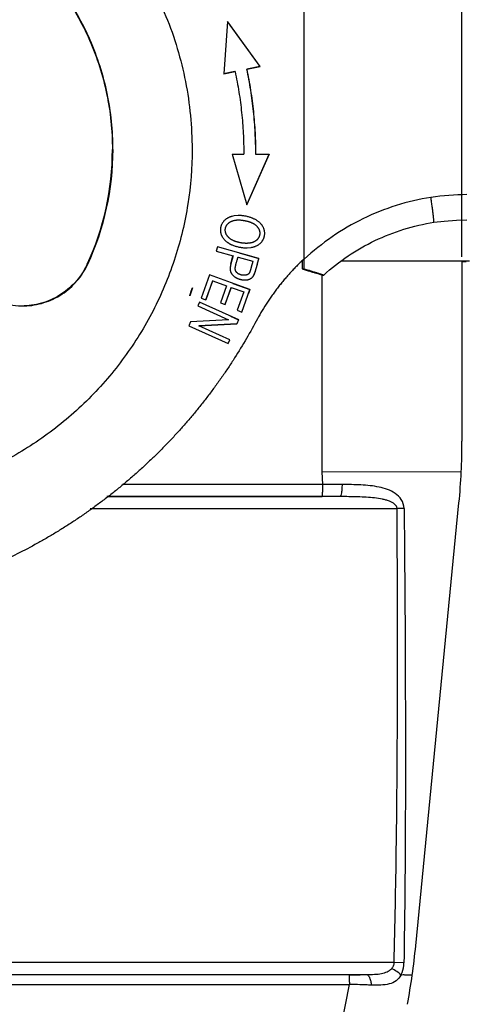
# Model space of a CAD drawing. Units: millimetres. Extents: x 1443 to 2037, y 610 to 1030.
# Drawn here: x 1652 to 1670, y 847 to 889 of the extents above; entities that cross this region are included whole.
import ezdxf

# ---------------------------------------------------------------- set-up
doc = ezdxf.new("R2010")
doc.units = ezdxf.units.MM
doc.header["$LTSCALE"] = 65.395
doc.header["$PDMODE"] = 3
doc.header["$PDSIZE"] = 8
doc.layers.get('0').update_dxf_attribs({"linetype": 'CONTINUOUS', "lineweight": 30})
doc.layers.get('Defpoints').update_dxf_attribs({"linetype": 'CONTINUOUS'})
for name, color, linetype in [('2_SOLIDLINE', 7, 'CONTINUOUS'), ('LXB-A_SC_4_1_1_SOLIDLINE', 7, 'CONTINUOUS'), ('MANIFOLD_SOLID_BREP_1_SOLIDLINE', 7, 'CONTINUOUS'), ('PRT0001_1_SOLIDLINE', 7, 'CONTINUOUS')]:
    doc.layers.add(name, color=color, linetype=linetype)
doc.layers.add('Dim', color=3, linetype='CONTINUOUS', lineweight=15)
doc.styles.add('Romans字体', font='romans.shx', dxfattribs={"width": 0.75})
doc.dimstyles.new('01', dxfattribs={"dimtxt": 5, "dimasz": 4.5, "dimexe": 1.2, "dimexo": 0.2, "dimgap": 0.5, "dimtad": 1, "dimdec": 1, "dimdsep": 46, "dimtxsty": 'Romans字体', "dimcen": 0, "dimclrd": 1, "dimclre": 6, "dimclrt": 4, "dimazin": 2, "dimtfac": 1, "dimtdec": 1, "dimtofl": 0, "dimtmove": 0, "dimatfit": 3, "dimfxl": 1, "dimtolj": 1, "dimtzin": 0, "dimarcsym": 0})

# ---------------------------------------------------------------- blocks, each defined once
blk = doc.blocks.new('*D5')
at = {"layer": 'Defpoints', "color": 0, "transparency": 16777216}
for p in [(1549.384, 913.997), (1549.384, 878.485), (1670.031, 878.484)]:
    blk.add_point(p, dxfattribs=at)
at = {"layer": 'Dim', "color": 6, "lineweight": -2, "transparency": 16777216}
for p, q in [((1549.384, 878.685), (1549.384, 915.197)), ((1670.031, 878.684), (1670.031, 915.197))]:
    blk.add_line(p, q, dxfattribs=at)
at = {"layer": 'Dim', "color": 1, "lineweight": -2, "transparency": 16777216}
blk.add_line((1665.531, 913.997), (1553.884, 913.997), dxfattribs=at)
at = {"layer": 'Dim', "color": 1, "transparency": 16777216}
for points in [[(1553.884, 914.747), (1553.884, 913.247), (1549.384, 913.997)], [(1665.531, 914.747), (1665.531, 913.247), (1670.031, 913.997)]]:
    blk.add_solid(points, dxfattribs=at)
at = {"layer": 'Dim', "color": 4, "transparency": 16777216, "insert": (1609.708, 916.997), "char_height": 5, "attachment_point": 5, "style": 'Romans字体'}
blk.add_mtext('\\A1;120', dxfattribs=at)
blk = doc.blocks.new('*D7')
at = {"layer": 'Defpoints', "color": 0, "transparency": 16777216}
for p in [(1692.099, 916.611), (1670.031, 878.463), (1692.099, 878.463)]:
    blk.add_point(p, dxfattribs=at)
at = {"layer": 'Dim', "color": 6, "lineweight": -2, "transparency": 16777216}
for p, q in [((1670.031, 878.663), (1670.031, 917.811)), ((1692.099, 878.663), (1692.099, 917.811))]:
    blk.add_line(p, q, dxfattribs=at)
at = {"layer": 'Dim', "color": 1, "lineweight": -2, "transparency": 16777216}
blk.add_line((1674.531, 916.611), (1687.599, 916.611), dxfattribs=at)
at = {"layer": 'Dim', "color": 1, "transparency": 16777216}
for points in [[(1674.531, 917.361), (1674.531, 915.861), (1670.031, 916.611)], [(1687.599, 917.361), (1687.599, 915.861), (1692.099, 916.611)]]:
    blk.add_solid(points, dxfattribs=at)
at = {"layer": 'Dim', "color": 4, "transparency": 16777216, "insert": (1681.065, 919.611), "char_height": 5, "attachment_point": 5, "style": 'Romans字体'}
blk.add_mtext('\\A1;22', dxfattribs=at)

msp = doc.modelspace()

# ---------------------------------------------------------------- linework, layer by layer
at = {"color": 206, "linetype": 'Continuous'}
for p, q in [((1660.381, 878.368), (1660.475, 878.708)), ((1660.475, 878.708), (1660.482, 878.708)), ((1660.388, 878.368), (1660.381, 878.368)), ((1658.794, 877.375), (1658.679, 877.041)), ((1658.787, 877.375), (1658.794, 877.375)), ((1658.679, 877.041), (1658.671, 877.041))]:
    msp.add_line(p, q, dxfattribs=at)
at = {"color": 6, "linetype": 'Continuous'}
for p, q in [((1660.388, 878.368), (1660.482, 878.708)), ((1658.787, 877.375), (1658.671, 877.041))]:
    msp.add_line(p, q, dxfattribs=at)
for points, knots in [([(1660.43, 878.528), (1660.426, 878.514), (1660.419, 878.487), (1660.408, 878.447), (1660.398, 878.408), (1660.391, 878.381), (1660.388, 878.368)], [0, 0, 0, 0, 0.254599, 0.50673, 0.755489, 1, 1, 1, 1]), ([(1660.482, 878.708), (1660.478, 878.693), (1660.469, 878.663), (1660.456, 878.618), (1660.443, 878.573), (1660.435, 878.543), (1660.43, 878.528)], [0, 0, 0, 0, 0.248522, 0.49879, 0.749664, 1, 1, 1, 1]), ([(1658.731, 877.219), (1658.736, 877.233), (1658.745, 877.259), (1658.758, 877.298), (1658.772, 877.337), (1658.782, 877.362), (1658.787, 877.375)], [0, 0, 0, 0, 0.2546, 0.506732, 0.755491, 1, 1, 1, 1]), ([(1658.671, 877.041), (1658.676, 877.056), (1658.687, 877.086), (1658.701, 877.13), (1658.716, 877.175), (1658.726, 877.205), (1658.731, 877.219)], [0, 0, 0, 0, 0.248522, 0.498789, 0.749664, 1, 1, 1, 1])]:
    msp.add_open_spline(points, degree=3, knots=knots, dxfattribs=at)
at = {"layer": '2_SOLIDLINE', "color": 7, "linetype": 'Continuous'}
for p, q in [((1670.031, 878.484), (1664.98, 878.486)), ((1670.351, 878.483), (1670.031, 878.484)), ((1670.031, 878.463), (1670.031, 870.97)), ((1670.031, 878.463), (1670.199, 878.463)), ((1664.178, 877.903), (1664.178, 869.685)), ((1664.178, 869.685), (1664.208, 869.16)), ((1670.004, 869.682), (1664.178, 869.685)), ((1664.208, 869.16), (1655.87, 869.16)), ((1665.027, 869.16), (1664.208, 869.16)), ((1664.946, 868.657), (1655.22, 868.658)), ((1655.224, 868.661), (1664.197, 868.66)), ((1668.102, 849.906), (1669.906, 868.395)), ((1654.516, 868.158), (1667.325, 868.158)), ((1667.616, 868.16), (1667.325, 868.158)), ((1667.197, 849.212), (1618.704, 849.213)), ((1667.607, 849.2), (1667.197, 849.212)), ((1618.716, 848.714), (1666.057, 848.713)), ((1665.321, 848.705), (1618.719, 848.707)), ((1618.731, 848.306), (1665.332, 848.304)), ((1664.639, 844.657), (1665.332, 848.304))]:
    msp.add_line(p, q, dxfattribs=at)
for centre, radius, start, end in [((1640.074, 870.97), 29.957, 357.5351, 359.9994), ((1639.871, 871.325), 30.177, 354.4271, 356.8783), ((1664.197, 768.378), 100.282, 89.57217, 90.0004), ((1638.573, 852.787), 29.669, 352.0514, 354.4275), ((1665.323, 886.447), 37.742, 269.9971, 271.1146), ((1638.286, 853.072), 29.994, 349.2381, 351.5873)]:
    msp.add_arc(centre, radius, start, end, dxfattribs=at)
for points, knots in [([(1664.208, 869.16), (1664.208, 869.098), (1664.208, 869.008), (1664.206, 868.894), (1664.205, 868.82), (1664.203, 868.758), (1664.202, 868.711), (1664.199, 868.68), (1664.199, 868.665), (1664.197, 868.66)], [0, 0, 0, 0, 0.370594, 0.539272, 0.688506, 0.813102, 0.908711, 0.971655, 1, 1, 1, 1]), ([(1665.027, 869.16), (1665.027, 869.1), (1665.023, 868.984), (1665.007, 868.831), (1664.987, 868.725), (1664.965, 868.674), (1664.952, 868.659), (1664.946, 868.657)], [0, 0, 0, 0, 0.347612, 0.672072, 0.898204, 0.962871, 1, 1, 1, 1]), ([(1667.616, 868.16), (1667.614, 868.29), (1667.532, 868.547), (1667.253, 868.808), (1666.923, 868.967), (1666.568, 869.062), (1666.197, 869.117), (1665.682, 869.155), (1665.29, 869.159), (1665.027, 869.16)], [0, 0, 0, 0, 0.129599, 0.250282, 0.368775, 0.489177, 0.612701, 0.739332, 1, 1, 1, 1]), ([(1667.325, 868.158), (1667.323, 868.307), (1667.089, 868.442), (1666.86, 868.516), (1666.651, 868.566), (1666.378, 868.605), (1666.035, 868.634), (1665.556, 868.654), (1665.192, 868.657), (1664.946, 868.657)], [0, 0, 0, 0, 0.177385, 0.236391, 0.298529, 0.429671, 0.56629, 0.707408, 1, 1, 1, 1]), ([(1667.198, 849.212), (1667.241, 850.79), (1667.3, 853.947), (1667.353, 860.263), (1667.343, 865), (1667.325, 868.158)], [0, 0, 0, 0, 0.249997, 0.499998, 1, 1, 1, 1]), ([(1667.616, 868.16), (1667.647, 865.001), (1667.678, 860.261), (1667.667, 853.941), (1667.635, 850.781), (1667.607, 849.2)], [0, 0, 0, 0, 0.499861, 0.749868, 1, 1, 1, 1]), ([(1666.057, 848.713), (1666.165, 848.714), (1666.371, 848.718), (1666.659, 848.748), (1666.903, 848.817), (1667.035, 848.904), (1667.085, 848.955)], [0, 0, 0, 0, 0.301789, 0.571288, 0.802156, 1, 1, 1, 1]), ([(1667.197, 849.212), (1667.195, 849.163), (1667.171, 849.069), (1667.117, 848.988), (1667.085, 848.955)], [0, 0, 0, 0, 0.513407, 1, 1, 1, 1]), ([(1667.482, 848.683), (1667.437, 848.744), (1667.312, 848.852), (1667.166, 848.926), (1667.085, 848.955)], [0, 0, 0, 0, 0.467451, 1, 1, 1, 1]), ([(1667.479, 848.687), (1667.499, 848.722), (1667.575, 848.883), (1667.605, 849.064), (1667.607, 849.2)], [0, 0, 0, 0, 0.231229, 1, 1, 1, 1]), ([(1665.321, 848.705), (1665.322, 848.702), (1665.323, 848.69), (1665.325, 848.666), (1665.327, 848.629), (1665.328, 848.581), (1665.33, 848.523), (1665.331, 848.429), (1665.332, 848.356), (1665.332, 848.304)], [0, 0, 0, 0, 0.028042, 0.088824, 0.180856, 0.301846, 0.448536, 0.617415, 1, 1, 1, 1]), ([(1666.057, 848.713), (1666.081, 848.71), (1666.119, 848.683), (1666.154, 848.632), (1666.194, 848.553), (1666.228, 848.431), (1666.241, 848.326), (1666.244, 848.272)], [0, 0, 0, 0, 0.146018, 0.248995, 0.373647, 0.674308, 1, 1, 1, 1]), ([(1667.483, 848.685), (1667.432, 848.595), (1667.294, 848.431), (1666.986, 848.301), (1666.63, 848.263), (1666.378, 848.267), (1666.244, 848.272)], [0, 0, 0, 0, 0.223713, 0.4508, 0.708659, 1, 1, 1, 1]), ([(1667.957, 848.684), (1667.936, 848.684), (1667.88, 848.686), (1667.804, 848.68), (1667.723, 848.681), (1667.651, 848.691), (1667.569, 848.7), (1667.511, 848.693), (1667.483, 848.685)], [0, 0, 0, 0, 0.135026, 0.348868, 0.484259, 0.639064, 0.810956, 1, 1, 1, 1]), ([(1666.244, 848.272), (1666.171, 848.274), (1665.867, 848.285), (1665.563, 848.296), (1665.332, 848.304)], [0, 0, 0, 0, 0.241902, 1, 1, 1, 1])]:
    msp.add_open_spline(points, degree=3, knots=knots, dxfattribs=at)
at = {"layer": 'LXB-A_SC_4_1_1_SOLIDLINE', "color": 7, "linetype": 'Continuous'}
for p, q in [((1660.248, 888.486), (1660.095, 886.294)), ((1660.247, 888.476), (1661.601, 886.613)), ((1661.608, 886.613), (1660.248, 888.486)), ((1660.56, 886.393), (1660.087, 886.294)), ((1660.095, 886.294), (1660.567, 886.394)), ((1660.567, 886.394), (1660.56, 886.393)), ((1661.601, 886.613), (1661.049, 886.496)), ((1661.049, 886.496), (1661.056, 886.497)), ((1661.056, 886.497), (1661.608, 886.613)), ((1661.608, 886.613), (1661.601, 886.613)), ((1660.446, 882.947), (1661.052, 880.835)), ((1660.446, 882.947), (1660.929, 882.947)), ((1660.922, 882.947), (1660.929, 882.947)), ((1661.985, 882.949), (1661.049, 880.844)), ((1661.052, 880.835), (1661.993, 882.949)), ((1661.422, 882.949), (1661.985, 882.949)), ((1661.429, 882.948), (1661.422, 882.948)), ((1661.429, 882.948), (1661.993, 882.949)), ((1661.993, 882.949), (1661.985, 882.949)), ((1660.688, 880.387), (1660.52, 880.371)), ((1659.826, 879.079), (1659.777, 878.903)), ((1659.777, 878.903), (1660.482, 878.708)), ((1661.56, 878.6), (1659.826, 879.079)), ((1661.07, 879.04), (1661.24, 879.056)), ((1660.679, 878.652), (1660.687, 878.652)), ((1660.687, 878.652), (1661.307, 878.48)), ((1660.735, 878.826), (1661.553, 878.599)), ((1661.553, 878.599), (1661.56, 878.6)), ((1659.492, 877.906), (1659.145, 876.939)), ((1659.623, 877.663), (1659.338, 876.867)), ((1659.345, 876.868), (1659.631, 877.663)), ((1661.186, 877.298), (1659.492, 877.906)), ((1659.623, 877.663), (1659.631, 877.663)), ((1659.631, 877.663), (1660.207, 877.456)), ((1661.342, 877.901), (1661.35, 877.901)), ((1660.207, 877.456), (1659.95, 876.739)), ((1660.398, 877.385), (1660.141, 876.668)), ((1660.148, 876.668), (1660.406, 877.385)), ((1660.398, 877.385), (1660.406, 877.385)), ((1660.406, 877.385), (1660.925, 877.198)), ((1660.466, 877.554), (1661.179, 877.298)), ((1660.85, 876.361), (1661.186, 877.298)), ((1661.179, 877.298), (1661.118, 877.129)), ((1661.179, 877.298), (1661.186, 877.298)), ((1659.145, 876.939), (1659.345, 876.868)), ((1660.925, 877.198), (1660.65, 876.433)), ((1659.078, 876.772), (1659.007, 876.613)), ((1659.007, 876.613), (1660.296, 876.033)), ((1660.719, 876.034), (1659.078, 876.772)), ((1659.95, 876.739), (1660.148, 876.668)), ((1660.65, 876.433), (1660.85, 876.361)), ((1660.296, 876.033), (1658.71, 875.954)), ((1660.367, 876.189), (1660.712, 876.034)), ((1660.712, 876.034), (1660.635, 875.863)), ((1660.643, 875.863), (1660.719, 876.034)), ((1660.712, 876.034), (1660.719, 876.034)), ((1658.71, 875.954), (1658.634, 875.783)), ((1658.634, 875.783), (1660.275, 875.045)), ((1660.635, 875.863), (1659.051, 875.783)), ((1659.051, 875.783), (1659.058, 875.784)), ((1659.058, 875.784), (1660.643, 875.863)), ((1660.346, 875.204), (1659.058, 875.784)), ((1660.635, 875.863), (1660.643, 875.863)), ((1660.275, 875.045), (1660.346, 875.204)), ((1660.339, 875.204), (1660.346, 875.204))]:
    msp.add_line(p, q, dxfattribs=at)
for centre, radius, start, end in [((1661.103, 879.558), 0.723, 42.2994, 45.546), ((1660.665, 879.886), 0.746, 223.1353, 227.0285)]:
    msp.add_arc(centre, radius, start, end, dxfattribs=at)
for points, knots in [([(1660.567, 886.394), (1660.597, 886.252), (1660.653, 885.968), (1660.726, 885.54), (1660.788, 885.111), (1660.839, 884.68), (1660.879, 884.248), (1660.907, 883.815), (1660.925, 883.381), (1660.929, 883.092), (1660.929, 882.947)], [0, 0, 0, 0, 0.124989, 0.249994, 0.375, 0.499999, 0.624998, 0.750004, 0.87501, 1, 1, 1, 1]), ([(1661.049, 886.496), (1661.08, 886.351), (1661.137, 886.059), (1661.212, 885.618), (1661.276, 885.176), (1661.329, 884.732), (1661.37, 884.287), (1661.399, 883.842), (1661.417, 883.395), (1661.421, 883.097), (1661.422, 882.949)], [0, 0, 0, 0, 0.124989, 0.249994, 0.375, 0.499999, 0.624998, 0.750004, 0.87501, 1, 1, 1, 1]), ([(1661.429, 882.949), (1661.429, 883.098), (1661.424, 883.395), (1661.406, 883.842), (1661.377, 884.288), (1661.336, 884.732), (1661.284, 885.176), (1661.22, 885.618), (1661.145, 886.059), (1661.087, 886.351), (1661.056, 886.497)], [0, 0, 0, 0, 0.12499, 0.249996, 0.375002, 0.500001, 0.625, 0.750006, 0.875011, 1, 1, 1, 1]), ([(1660.52, 880.371), (1660.49, 880.366), (1660.444, 880.356), (1660.385, 880.339), (1660.344, 880.323), (1660.304, 880.306), (1660.265, 880.287), (1660.229, 880.266), (1660.194, 880.243), (1660.167, 880.222), (1660.146, 880.205), (1660.126, 880.187), (1660.102, 880.163), (1660.076, 880.133), (1660.052, 880.101), (1660.03, 880.067), (1660.011, 880.033), (1659.995, 879.997), (1659.981, 879.96), (1659.971, 879.928), (1659.965, 879.903), (1659.96, 879.877), (1659.955, 879.844), (1659.952, 879.803), (1659.952, 879.763), (1659.955, 879.722), (1659.961, 879.681), (1659.971, 879.641), (1659.983, 879.601), (1659.995, 879.568), (1660.007, 879.542), (1660.017, 879.522), (1660.027, 879.503), (1660.042, 879.478), (1660.063, 879.447), (1660.09, 879.41), (1660.111, 879.387), (1660.121, 879.376)], [0, 0, 0, 0, 0.069765, 0.103515, 0.136564, 0.168966, 0.200781, 0.232076, 0.262924, 0.293405, 0.308536, 0.323607, 0.353583, 0.38337, 0.413002, 0.442512, 0.471937, 0.501316, 0.530694, 0.560121, 0.574873, 0.589658, 0.619348, 0.649226, 0.679315, 0.709641, 0.740231, 0.771116, 0.802332, 0.833925, 0.84988, 0.865951, 0.882147, 0.898481, 0.931603, 0.965414, 1, 1, 1, 1]), ([(1660.285, 879.483), (1660.277, 879.491), (1660.265, 879.504), (1660.25, 879.523), (1660.236, 879.541), (1660.22, 879.564), (1660.206, 879.588), (1660.196, 879.608), (1660.187, 879.627), (1660.177, 879.652), (1660.168, 879.682), (1660.161, 879.712), (1660.157, 879.742), (1660.155, 879.772), (1660.156, 879.802), (1660.158, 879.826), (1660.162, 879.846), (1660.165, 879.861), (1660.168, 879.875), (1660.174, 879.894), (1660.183, 879.918), (1660.193, 879.941), (1660.203, 879.959), (1660.213, 879.976), (1660.227, 879.998), (1660.247, 880.023), (1660.268, 880.046), (1660.288, 880.065), (1660.304, 880.079), (1660.322, 880.093), (1660.345, 880.11), (1660.369, 880.125), (1660.39, 880.136), (1660.406, 880.144), (1660.422, 880.151), (1660.445, 880.161), (1660.474, 880.171), (1660.511, 880.182), (1660.55, 880.191), (1660.583, 880.196), (1660.611, 880.2), (1660.629, 880.201), (1660.643, 880.202), (1660.658, 880.203), (1660.669, 880.204), (1660.676, 880.204)], [0, 0, 0, 0, 0.033424, 0.049773, 0.065893, 0.097483, 0.128282, 0.143414, 0.15838, 0.187852, 0.216789, 0.245277, 0.273405, 0.301263, 0.328941, 0.356534, 0.37033, 0.38414, 0.397975, 0.411844, 0.439713, 0.467822, 0.481988, 0.496237, 0.525007, 0.554191, 0.583844, 0.614017, 0.629319, 0.64477, 0.676146, 0.708208, 0.724516, 0.741019, 0.757723, 0.774644, 0.809187, 0.844776, 0.881532, 0.919577, 0.939122, 0.959035, 0.969133, 0.979328, 1, 1, 1, 1]), ([(1660.676, 880.204), (1660.686, 880.204), (1660.706, 880.204), (1660.737, 880.203), (1660.767, 880.202), (1660.799, 880.2), (1660.83, 880.197), (1660.862, 880.193), (1660.893, 880.188), (1660.925, 880.183), (1660.956, 880.178), (1660.987, 880.171), (1661.018, 880.165), (1661.049, 880.157), (1661.079, 880.149), (1661.108, 880.141), (1661.137, 880.133), (1661.165, 880.124), (1661.192, 880.114), (1661.218, 880.104), (1661.244, 880.094), (1661.268, 880.084), (1661.291, 880.073), (1661.314, 880.062), (1661.335, 880.051), (1661.361, 880.036), (1661.386, 880.02), (1661.409, 880.003), (1661.426, 879.99), (1661.441, 879.977), (1661.455, 879.963), (1661.469, 879.95), (1661.477, 879.94), (1661.481, 879.935)], [0, 0, 0, 0, 0.03428, 0.069222, 0.104731, 0.140709, 0.177051, 0.213651, 0.250399, 0.287183, 0.323892, 0.36043, 0.396719, 0.432679, 0.468229, 0.503292, 0.537786, 0.571634, 0.604756, 0.637076, 0.668517, 0.699004, 0.728475, 0.756949, 0.784479, 0.811124, 0.861991, 0.886347, 0.910069, 0.933226, 0.955886, 0.97812, 1, 1, 1, 1]), ([(1661.61, 880.074), (1661.598, 880.086), (1661.573, 880.109), (1661.532, 880.141), (1661.489, 880.172), (1661.442, 880.202), (1661.392, 880.229), (1661.348, 880.251), (1661.311, 880.267), (1661.273, 880.283), (1661.224, 880.301), (1661.162, 880.321), (1661.098, 880.339), (1661.044, 880.352), (1660.999, 880.361), (1660.954, 880.369), (1660.897, 880.377), (1660.828, 880.384), (1660.758, 880.387), (1660.711, 880.387), (1660.688, 880.387)], [0, 0, 0, 0, 0.050518, 0.102451, 0.15598, 0.211277, 0.2685, 0.327796, 0.358233, 0.389167, 0.452416, 0.517339, 0.583726, 0.651367, 0.685594, 0.720058, 0.789562, 0.859577, 0.929813, 1, 1, 1, 1]), ([(1661.481, 879.935), (1661.489, 879.926), (1661.504, 879.908), (1661.524, 879.879), (1661.541, 879.85), (1661.557, 879.821), (1661.569, 879.791), (1661.58, 879.762), (1661.588, 879.732), (1661.593, 879.702), (1661.596, 879.672), (1661.597, 879.642), (1661.595, 879.612), (1661.591, 879.582), (1661.585, 879.553), (1661.576, 879.524), (1661.564, 879.495), (1661.551, 879.468), (1661.535, 879.441), (1661.517, 879.415), (1661.497, 879.391), (1661.478, 879.372), (1661.462, 879.357), (1661.45, 879.347), (1661.437, 879.337), (1661.419, 879.324), (1661.395, 879.309), (1661.365, 879.292), (1661.333, 879.278), (1661.299, 879.265), (1661.263, 879.254), (1661.227, 879.245), (1661.195, 879.239), (1661.169, 879.235), (1661.142, 879.231), (1661.107, 879.228), (1661.079, 879.227), (1661.065, 879.226)], [0, 0, 0, 0, 0.033393, 0.065806, 0.097319, 0.12802, 0.157998, 0.187348, 0.216173, 0.244578, 0.272671, 0.300568, 0.328384, 0.356238, 0.384243, 0.412448, 0.440873, 0.469536, 0.498456, 0.527658, 0.557171, 0.587034, 0.602116, 0.617304, 0.632612, 0.648053, 0.679386, 0.711409, 0.744204, 0.777838, 0.812368, 0.847833, 0.884266, 0.902855, 0.921699, 0.960226, 1, 1, 1, 1]), ([(1661.24, 879.056), (1661.256, 879.059), (1661.288, 879.065), (1661.334, 879.077), (1661.379, 879.091), (1661.422, 879.106), (1661.462, 879.125), (1661.501, 879.145), (1661.538, 879.167), (1661.573, 879.191), (1661.6, 879.214), (1661.621, 879.232), (1661.64, 879.252), (1661.663, 879.277), (1661.689, 879.309), (1661.712, 879.343), (1661.733, 879.378), (1661.751, 879.414), (1661.766, 879.451), (1661.777, 879.482), (1661.784, 879.508), (1661.789, 879.527), (1661.793, 879.546), (1661.797, 879.572), (1661.8, 879.604), (1661.802, 879.643), (1661.801, 879.682), (1661.796, 879.72), (1661.79, 879.759), (1661.78, 879.797), (1661.768, 879.834), (1661.755, 879.865), (1661.744, 879.89), (1661.732, 879.914), (1661.715, 879.944), (1661.696, 879.973), (1661.679, 879.995), (1661.662, 880.018), (1661.648, 880.034), (1661.638, 880.045)], [0, 0, 0, 0, 0.036941, 0.072937, 0.108045, 0.142327, 0.175857, 0.208719, 0.241007, 0.272826, 0.304289, 0.319928, 0.335516, 0.366547, 0.397399, 0.428076, 0.458573, 0.48888, 0.518984, 0.548873, 0.563735, 0.578539, 0.593285, 0.607976, 0.637231, 0.666387, 0.695519, 0.724699, 0.753995, 0.783474, 0.813199, 0.84323, 0.858381, 0.873631, 0.90445, 0.935747, 0.951594, 0.967582, 1, 1, 1, 1]), ([(1660.157, 879.34), (1660.17, 879.328), (1660.197, 879.305), (1660.233, 879.277), (1660.264, 879.256), (1660.288, 879.241), (1660.312, 879.226), (1660.338, 879.211), (1660.364, 879.197), (1660.391, 879.184), (1660.419, 879.171), (1660.457, 879.154), (1660.506, 879.135), (1660.566, 879.114), (1660.627, 879.096), (1660.69, 879.08), (1660.753, 879.067), (1660.817, 879.056), (1660.881, 879.048), (1660.945, 879.042), (1661.008, 879.039), (1661.05, 879.039), (1661.07, 879.04)], [0, 0, 0, 0, 0.054075, 0.10979, 0.138305, 0.167276, 0.196709, 0.226589, 0.256892, 0.287591, 0.318661, 0.350073, 0.413794, 0.478506, 0.543942, 0.609826, 0.675879, 0.741828, 0.807438, 0.872483, 0.936742, 1, 1, 1, 1]), ([(1661.065, 879.226), (1661.056, 879.226), (1661.038, 879.226), (1661.011, 879.226), (1660.983, 879.227), (1660.955, 879.229), (1660.926, 879.232), (1660.897, 879.235), (1660.867, 879.238), (1660.838, 879.243), (1660.808, 879.248), (1660.77, 879.255), (1660.731, 879.263), (1660.693, 879.272), (1660.666, 879.28), (1660.638, 879.287), (1660.612, 879.296), (1660.585, 879.304), (1660.56, 879.313), (1660.535, 879.323), (1660.511, 879.333), (1660.488, 879.343), (1660.465, 879.354), (1660.444, 879.365), (1660.417, 879.38), (1660.39, 879.396), (1660.366, 879.413), (1660.348, 879.426), (1660.331, 879.44), (1660.315, 879.453), (1660.3, 879.468), (1660.29, 879.478), (1660.285, 879.483)], [0, 0, 0, 0, 0.03171, 0.064119, 0.097264, 0.131127, 0.165582, 0.200496, 0.235732, 0.271151, 0.306616, 0.341987, 0.412051, 0.446636, 0.480852, 0.514647, 0.54797, 0.580772, 0.613002, 0.644613, 0.675559, 0.705795, 0.735301, 0.764111, 0.792271, 0.846823, 0.87332, 0.899361, 0.924998, 0.950282, 0.975266, 1, 1, 1, 1]), ([(1660.482, 878.708), (1660.477, 878.69), (1660.467, 878.653), (1660.451, 878.598), (1660.435, 878.543), (1660.422, 878.497), (1660.412, 878.46), (1660.404, 878.433), (1660.397, 878.406), (1660.391, 878.379), (1660.385, 878.353), (1660.379, 878.327), (1660.374, 878.301), (1660.369, 878.276), (1660.365, 878.251), (1660.362, 878.227), (1660.36, 878.203), (1660.359, 878.179), (1660.358, 878.16), (1660.359, 878.145), (1660.359, 878.135), (1660.36, 878.124), (1660.361, 878.113), (1660.362, 878.103), (1660.364, 878.089), (1660.368, 878.073), (1660.373, 878.054), (1660.379, 878.035), (1660.386, 878.017), (1660.394, 878), (1660.403, 877.983), (1660.412, 877.967), (1660.423, 877.951), (1660.434, 877.936), (1660.445, 877.922), (1660.458, 877.908), (1660.475, 877.89), (1660.498, 877.868), (1660.523, 877.848), (1660.544, 877.833), (1660.56, 877.822), (1660.577, 877.812), (1660.594, 877.801), (1660.612, 877.792), (1660.63, 877.782), (1660.648, 877.773), (1660.674, 877.762), (1660.699, 877.751), (1660.726, 877.741), (1660.746, 877.735), (1660.766, 877.729), (1660.787, 877.723), (1660.808, 877.718), (1660.829, 877.713), (1660.85, 877.709), (1660.871, 877.706), (1660.892, 877.703), (1660.913, 877.701), (1660.933, 877.699), (1660.954, 877.698), (1660.974, 877.698), (1660.988, 877.698), (1660.995, 877.698)], [0, 0, 0, 0, 0.039866, 0.080024, 0.120201, 0.160124, 0.179906, 0.199524, 0.218946, 0.238139, 0.257074, 0.275718, 0.294035, 0.311994, 0.329567, 0.346728, 0.363456, 0.379738, 0.395564, 0.403306, 0.410935, 0.418453, 0.425862, 0.433167, 0.440376, 0.454532, 0.468389, 0.482, 0.495413, 0.508673, 0.521821, 0.534891, 0.547913, 0.560911, 0.573906, 0.586922, 0.599981, 0.626305, 0.653018, 0.666557, 0.680229, 0.694042, 0.708002, 0.722104, 0.736337, 0.75069, 0.765152, 0.794361, 0.809089, 0.823886, 0.838742, 0.853647, 0.868585, 0.883529, 0.898453, 0.913328, 0.928126, 0.942819, 0.95738, 0.971782, 0.985997, 1, 1, 1, 1]), ([(1660.957, 877.892), (1660.952, 877.892), (1660.942, 877.892), (1660.927, 877.892), (1660.912, 877.893), (1660.896, 877.895), (1660.881, 877.896), (1660.866, 877.899), (1660.851, 877.901), (1660.83, 877.906), (1660.806, 877.912), (1660.777, 877.922), (1660.749, 877.933), (1660.723, 877.945), (1660.698, 877.96), (1660.675, 877.975), (1660.654, 877.992), (1660.637, 878.008), (1660.626, 878.021), (1660.618, 878.031), (1660.61, 878.041), (1660.603, 878.052), (1660.597, 878.063), (1660.591, 878.074), (1660.586, 878.086), (1660.582, 878.098), (1660.579, 878.111), (1660.576, 878.124), (1660.574, 878.137), (1660.573, 878.149), (1660.572, 878.159), (1660.572, 878.166), (1660.572, 878.174), (1660.573, 878.184), (1660.573, 878.197), (1660.575, 878.213), (1660.577, 878.23), (1660.579, 878.247), (1660.583, 878.264), (1660.586, 878.281), (1660.589, 878.296), (1660.592, 878.308), (1660.594, 878.317), (1660.596, 878.326), (1660.599, 878.338), (1660.604, 878.359), (1660.612, 878.39), (1660.622, 878.427), (1660.632, 878.464), (1660.643, 878.502), (1660.654, 878.539), (1660.665, 878.577), (1660.676, 878.614), (1660.683, 878.639), (1660.687, 878.652)], [0, 0, 0, 0, 0.01453, 0.029253, 0.044135, 0.05914, 0.074231, 0.089373, 0.104527, 0.119655, 0.14969, 0.179296, 0.208398, 0.236929, 0.264839, 0.292094, 0.318682, 0.344626, 0.357375, 0.369989, 0.382481, 0.39487, 0.407202, 0.419537, 0.431939, 0.444477, 0.457221, 0.470245, 0.483619, 0.497417, 0.504497, 0.511707, 0.519047, 0.526516, 0.54183, 0.557627, 0.573877, 0.590543, 0.607583, 0.624951, 0.6426, 0.651514, 0.66048, 0.669493, 0.678554, 0.696807, 0.73379, 0.771302, 0.809214, 0.847391, 0.885696, 0.92399, 0.962137, 1, 1, 1, 1]), ([(1661.307, 878.48), (1661.304, 878.468), (1661.297, 878.444), (1661.284, 878.394), (1661.27, 878.345), (1661.257, 878.295), (1661.247, 878.259), (1661.237, 878.223), (1661.227, 878.188), (1661.219, 878.16), (1661.212, 878.138), (1661.207, 878.122), (1661.203, 878.106), (1661.198, 878.091), (1661.193, 878.077), (1661.188, 878.063), (1661.184, 878.05), (1661.179, 878.037), (1661.174, 878.026), (1661.17, 878.015), (1661.166, 878.006), (1661.163, 878), (1661.161, 877.996), (1661.159, 877.992), (1661.157, 877.988), (1661.155, 877.985), (1661.153, 877.983), (1661.152, 877.981)], [0, 0, 0, 0, 0.072234, 0.145419, 0.29286, 0.366224, 0.438755, 0.510009, 0.579542, 0.646911, 0.679646, 0.71166, 0.742842, 0.773083, 0.802268, 0.830288, 0.857033, 0.882396, 0.906271, 0.928557, 0.949155, 0.958794, 0.967978, 0.976698, 0.984946, 0.992715, 1, 1, 1, 1]), ([(1661.553, 878.599), (1661.548, 878.583), (1661.54, 878.552), (1661.526, 878.504), (1661.513, 878.457), (1661.502, 878.417), (1661.493, 878.385), (1661.487, 878.361), (1661.48, 878.336), (1661.471, 878.304), (1661.46, 878.263), (1661.447, 878.215), (1661.434, 878.167), (1661.423, 878.128), (1661.414, 878.098), (1661.408, 878.076), (1661.401, 878.054), (1661.395, 878.034), (1661.388, 878.014), (1661.381, 877.995), (1661.375, 877.976), (1661.368, 877.959), (1661.362, 877.943), (1661.356, 877.93), (1661.352, 877.921), (1661.349, 877.914), (1661.346, 877.907), (1661.343, 877.903), (1661.342, 877.901)], [0, 0, 0, 0, 0.067741, 0.135316, 0.202947, 0.270858, 0.304988, 0.339273, 0.373737, 0.40835, 0.477698, 0.546644, 0.61452, 0.680657, 0.712865, 0.744385, 0.775118, 0.804961, 0.833814, 0.861576, 0.88815, 0.91344, 0.937354, 0.959804, 0.970455, 0.98071, 0.990561, 1, 1, 1, 1]), ([(1661.35, 877.901), (1661.351, 877.903), (1661.353, 877.908), (1661.356, 877.914), (1661.359, 877.921), (1661.364, 877.93), (1661.369, 877.943), (1661.376, 877.959), (1661.382, 877.976), (1661.389, 877.995), (1661.395, 878.014), (1661.402, 878.034), (1661.408, 878.055), (1661.415, 878.076), (1661.422, 878.098), (1661.43, 878.128), (1661.441, 878.167), (1661.455, 878.215), (1661.468, 878.263), (1661.479, 878.304), (1661.487, 878.337), (1661.494, 878.361), (1661.501, 878.385), (1661.509, 878.417), (1661.52, 878.457), (1661.534, 878.504), (1661.547, 878.552), (1661.556, 878.584), (1661.56, 878.6)], [0, 0, 0, 0, 0.009439, 0.01929, 0.029545, 0.040196, 0.062646, 0.08656, 0.11185, 0.138424, 0.166186, 0.195039, 0.224882, 0.255615, 0.287135, 0.319343, 0.38548, 0.453356, 0.522302, 0.59165, 0.626263, 0.660727, 0.695012, 0.729142, 0.797053, 0.864684, 0.932259, 1, 1, 1, 1]), ([(1663.428, 878.565), (1663.378, 878.518), (1663.28, 878.424), (1663.135, 878.28), (1662.993, 878.132), (1662.854, 877.982), (1662.718, 877.829), (1662.586, 877.674), (1662.456, 877.515), (1662.33, 877.354), (1662.207, 877.191), (1662.088, 877.025), (1661.972, 876.856), (1661.822, 876.629), (1661.643, 876.338), (1661.509, 876.101), (1661.445, 875.98)], [0, 0, 0, 0, 0.062494, 0.124988, 0.187481, 0.249975, 0.312472, 0.374971, 0.437476, 0.499987, 0.562504, 0.625027, 0.687551, 0.750071, 0.875072, 1, 1, 1, 1]), ([(1661.152, 877.981), (1661.15, 877.978), (1661.145, 877.971), (1661.137, 877.962), (1661.128, 877.953), (1661.118, 877.944), (1661.108, 877.937), (1661.097, 877.929), (1661.086, 877.923), (1661.074, 877.916), (1661.061, 877.911), (1661.048, 877.906), (1661.034, 877.902), (1661.02, 877.899), (1661.005, 877.896), (1660.989, 877.894), (1660.973, 877.893), (1660.962, 877.892), (1660.957, 877.892)], [0, 0, 0, 0, 0.056296, 0.112611, 0.169123, 0.226014, 0.283467, 0.341665, 0.400792, 0.461028, 0.522548, 0.585527, 0.650131, 0.716522, 0.784815, 0.854933, 0.926721, 1, 1, 1, 1]), ([(1660.995, 877.698), (1661.005, 877.699), (1661.026, 877.7), (1661.056, 877.703), (1661.085, 877.707), (1661.113, 877.714), (1661.14, 877.721), (1661.165, 877.731), (1661.189, 877.741), (1661.212, 877.753), (1661.234, 877.767), (1661.254, 877.782), (1661.273, 877.798), (1661.29, 877.816), (1661.307, 877.835), (1661.322, 877.856), (1661.337, 877.878), (1661.345, 877.893), (1661.35, 877.901)], [0, 0, 0, 0, 0.07278, 0.143286, 0.211582, 0.277816, 0.342153, 0.404767, 0.465847, 0.525596, 0.584232, 0.642109, 0.699712, 0.757528, 0.81603, 0.875669, 0.936864, 1, 1, 1, 1]), ([(1661.445, 875.98), (1661.296, 875.701), (1660.986, 875.148), (1660.57, 874.474), (1660.22, 873.945), (1659.995, 873.619), (1659.811, 873.361), (1659.624, 873.105), (1659.386, 872.789), (1659.092, 872.416), (1658.791, 872.048), (1658.482, 871.687), (1658.165, 871.332), (1657.842, 870.984), (1657.511, 870.643), (1657.173, 870.309), (1656.829, 869.982), (1656.477, 869.661), (1656.12, 869.349), (1655.755, 869.043), (1655.385, 868.746), (1655.008, 868.456), (1654.626, 868.174), (1654.238, 867.899), (1653.844, 867.633), (1653.512, 867.418), (1653.243, 867.25), (1652.972, 867.085), (1652.631, 866.884), (1652.078, 866.574), (1651.376, 866.208), (1650.803, 865.938), (1650.513, 865.81)], [0, 0, 0, 0, 0.062479, 0.124987, 0.156247, 0.187507, 0.203137, 0.218765, 0.25002, 0.281272, 0.312523, 0.343773, 0.375022, 0.406271, 0.437522, 0.468773, 0.500024, 0.531274, 0.562525, 0.593774, 0.625022, 0.65627, 0.687517, 0.718765, 0.750015, 0.781266, 0.796893, 0.812521, 0.843777, 0.875033, 0.937532, 1, 1, 1, 1])]:
    msp.add_open_spline(points, degree=3, knots=knots, dxfattribs=at)
at = {"layer": 'MANIFOLD_SOLID_BREP_1_SOLIDLINE', "color": 7, "linetype": 'Continuous'}
for p, q in [((1663.429, 892.902), (1663.428, 878.565)), ((1663.454, 878.566), (1663.454, 892.903)), ((1668.862, 880.106), (1668.862, 880.106)), ((1669.804, 880.194), (1670.237, 880.211)), ((1663.367, 878.16), (1663.453, 878.162)), ((1664.224, 877.903), (1664.26, 877.904)), ((1664.261, 877.904), (1664.26, 877.904))]:
    msp.add_line(p, q, dxfattribs=at)
msp.add_lwpolyline([(1668.862, 880.106), (1669.294, 880.155), (1669.804, 880.194)], dxfattribs=at)
for centre, radius, start, end in [((1670.568, 867.259), 14.007, 91.3563, 97.5117), ((1744.72, 878.562), 81.354, 180.04636, 180.28355), ((1581.936, 878.567), 81.518, 359.71501, 359.99898)]:
    msp.add_arc(centre, radius, start, end, dxfattribs=at)
for points, knots in [([(1668.737, 881.145), (1668.246, 881.068), (1667.275, 880.841), (1665.885, 880.286), (1664.594, 879.532), (1663.817, 878.905), (1663.454, 878.566)], [0, 0, 0, 0, 0.249989, 0.499984, 0.749987, 1, 1, 1, 1]), ([(1668.862, 880.106), (1668.862, 880.106), (1668.863, 880.108), (1668.863, 880.111), (1668.863, 880.118), (1668.863, 880.127), (1668.862, 880.138), (1668.86, 880.158), (1668.858, 880.189), (1668.853, 880.232), (1668.848, 880.285), (1668.841, 880.345), (1668.833, 880.414), (1668.824, 880.489), (1668.81, 880.601), (1668.791, 880.753), (1668.765, 880.946), (1668.746, 881.078), (1668.737, 881.145)], [0, 0, 0, 0, 0.001468, 0.005186, 0.011258, 0.019688, 0.030468, 0.043584, 0.076678, 0.118626, 0.169057, 0.227482, 0.29333, 0.366002, 0.444765, 0.617476, 0.805028, 1, 1, 1, 1]), ([(1664.261, 877.904), (1664.58, 878.193), (1665.262, 878.726), (1666.388, 879.368), (1667.594, 879.842), (1668.437, 880.038), (1668.862, 880.106)], [0, 0, 0, 0, 0.25006, 0.500035, 0.750028, 1, 1, 1, 1]), ([(1663.367, 878.16), (1663.422, 878.143), (1663.528, 878.11), (1663.683, 878.063), (1663.825, 878.02), (1663.951, 877.982), (1664.045, 877.954), (1664.108, 877.935), (1664.146, 877.924), (1664.177, 877.916), (1664.2, 877.909), (1664.215, 877.906), (1664.222, 877.903), (1664.224, 877.903)], [0, 0, 0, 0, 0.191577, 0.37354, 0.541373, 0.690666, 0.816385, 0.868673, 0.913038, 0.948854, 0.975521, 0.992653, 1, 1, 1, 1]), ([(1663.453, 878.162), (1663.506, 878.145), (1663.609, 878.113), (1663.758, 878.066), (1663.895, 878.024), (1663.999, 877.991), (1664.073, 877.967), (1664.12, 877.952), (1664.161, 877.939), (1664.196, 877.927), (1664.22, 877.919), (1664.236, 877.914), (1664.245, 877.911), (1664.251, 877.908), (1664.257, 877.906), (1664.259, 877.905), (1664.261, 877.905), (1664.261, 877.904)], [0, 0, 0, 0, 0.196787, 0.382529, 0.55258, 0.702454, 0.768332, 0.827272, 0.878594, 0.92165, 0.955814, 0.969368, 0.980477, 0.989112, 0.99525, 0.998873, 1, 1, 1, 1])]:
    msp.add_open_spline(points, degree=3, knots=knots, dxfattribs=at)
at = {"layer": 'PRT0001_1_SOLIDLINE', "color": 7, "linetype": 'Continuous'}
msp.add_line((1654.419, 878.355), (1654.394, 878.355), dxfattribs=at)
for centre in [(1644.045, 883.141), (1644.07, 883.142)]:
    msp.add_arc(centre, 11.403, 335.1781, 359.9994, dxfattribs=at)
for points, knots in [([(1644.37, 897.839), (1644.845, 897.829), (1645.794, 897.764), (1647.2, 897.529), (1648.577, 897.159), (1649.912, 896.658), (1651.192, 896.029), (1652.809, 895.031), (1654.637, 893.496), (1656.134, 891.637), (1657.099, 890.001), (1657.702, 888.708), (1658.176, 887.363), (1658.519, 885.978), (1658.725, 884.567), (1658.771, 883.616), (1658.771, 883.142)], [0, 0, 0, 0, 0.062504, 0.125021, 0.187528, 0.25004, 0.312552, 0.375066, 0.499953, 0.624847, 0.687369, 0.749894, 0.81242, 0.874943, 0.937478, 1, 1, 1, 1]), ([(1651.788, 891.512), (1652.362, 890.981), (1653.403, 889.797), (1654.567, 887.742), (1655.286, 885.492), (1655.448, 883.923), (1655.448, 883.141)], [0, 0, 0, 0, 0.249988, 0.49998, 0.749982, 1, 1, 1, 1]), ([(1655.472, 883.142), (1655.472, 883.924), (1655.31, 885.493), (1654.591, 887.742), (1653.428, 889.798), (1652.386, 890.982), (1651.812, 891.513)], [0, 0, 0, 0, 0.250018, 0.50002, 0.750012, 1, 1, 1, 1]), ([(1658.771, 883.142), (1658.771, 882.382), (1658.653, 880.86), (1658.125, 878.633), (1657.259, 876.515), (1656.076, 874.556), (1654.605, 872.803), (1652.881, 871.299), (1650.945, 870.08), (1649.543, 869.476), (1648.824, 869.231)], [0, 0, 0, 0, 0.125017, 0.250026, 0.375035, 0.500039, 0.625037, 0.75003, 0.875014, 1, 1, 1, 1]), ([(1654.394, 878.355), (1654.279, 878.105), (1653.977, 877.634), (1653.453, 877.173), (1652.972, 876.9), (1652.586, 876.747), (1652.183, 876.648), (1651.907, 876.62), (1651.769, 876.616)], [0, 0, 0, 0, 0.249742, 0.499438, 0.624585, 0.749725, 0.874864, 1, 1, 1, 1]), ([(1651.77, 876.616), (1651.909, 876.619), (1652.186, 876.645), (1652.593, 876.742), (1652.983, 876.894), (1653.469, 877.167), (1653.998, 877.63), (1654.302, 878.103), (1654.419, 878.355)], [0, 0, 0, 0, 0.125139, 0.25028, 0.375422, 0.50057, 0.750262, 1, 1, 1, 1]), ([(1649.966, 877.165), (1650.097, 877.073), (1650.373, 876.909), (1650.82, 876.733), (1651.29, 876.63), (1651.61, 876.612), (1651.77, 876.616)], [0, 0, 0, 0, 0.249985, 0.50003, 0.750004, 1, 1, 1, 1])]:
    msp.add_open_spline(points, degree=3, knots=knots, dxfattribs=at)

# ---------------------------------------------------------------- dimensions: what is measured, and where the dimension line sits
at = {"layer": 'Dim', "color": 1}
dim = msp.add_aligned_dim(p1=(1670.031, 878.463), p2=(1692.099, 878.463), distance=38.149, text='22', dimstyle='01', dxfattribs=at)
dim.commit()
dim.dimension.update_dxf_attribs({"geometry": '*D7', "text_midpoint": (1681.065, 919.611)})
dim = msp.add_linear_dim(base=(1549.384, 913.997), p1=(1670.031, 878.484), p2=(1549.384, 878.485), angle=180, text='120', dimstyle='01', dxfattribs=at)
dim.commit()
dim.dimension.update_dxf_attribs({"geometry": '*D5', "text_midpoint": (1609.708, 916.997)})

doc.saveas('drawing.dxf')
